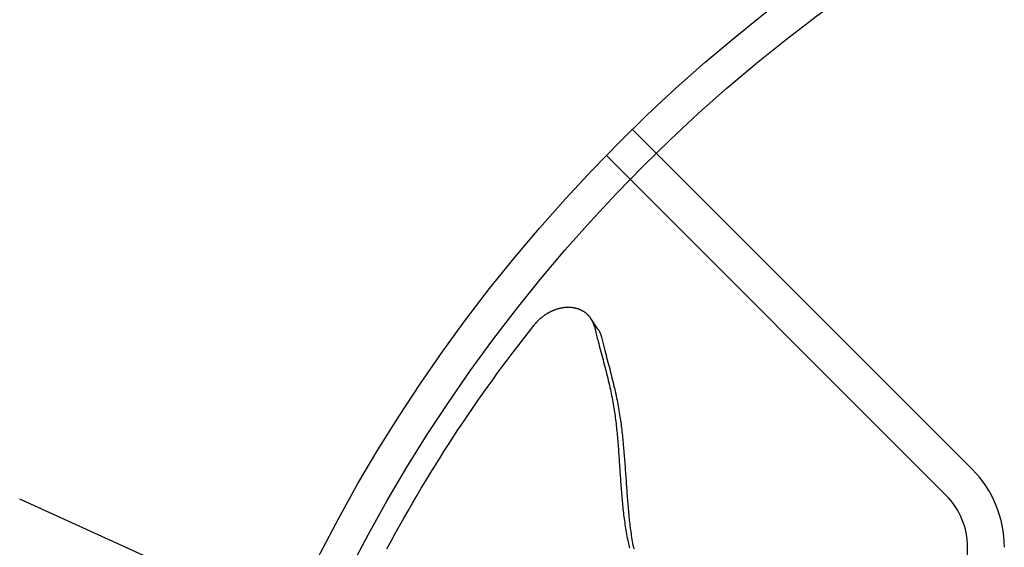
# Model space of a CAD drawing. Extents: x -532 to 1077, y -230 to 632.
# Drawn here: x -143 to -63, y 61 to 104 of the extents above; entities that cross this region are included whole.
import ezdxf

# ---------------------------------------------------------------- set-up
doc = ezdxf.new("R2010")
doc.units = 0
doc.header["$LTSCALE"] = 20
doc.layers.add('DETAIL', color=5, linetype='CONTINUOUS')
doc.layers.add('SIZE', color=30, linetype='CONTINUOUS')

msp = doc.modelspace()

# ---------------------------------------------------------------- linework, layer by layer
at = {"layer": 'DETAIL', "color": 5, "linetype": 'CONTINUOUS'}
for p, q in [((-65.136, 67.257), (-92.792, 94.914)), ((-67.257, 65.136), (-94.914, 92.792)), ((-99.132, 80.215), (-99.172, 80.2)), ((-99.093, 80.229), (-99.132, 80.215)), ((-99.132, 80.215), (-99.132, 80.215)), ((-99.053, 80.243), (-99.093, 80.229)), ((-99.013, 80.257), (-99.053, 80.243)), ((-99.053, 80.243), (-99.053, 80.243)), ((-98.973, 80.269), (-99.013, 80.257)), ((-98.932, 80.282), (-98.973, 80.269)), ((-98.973, 80.269), (-98.973, 80.269)), ((-98.892, 80.294), (-98.932, 80.282)), ((-98.851, 80.305), (-98.892, 80.294)), ((-98.892, 80.294), (-98.892, 80.294)), ((-98.811, 80.316), (-98.851, 80.305)), ((-98.77, 80.327), (-98.811, 80.316)), ((-98.811, 80.316), (-98.811, 80.316)), ((-98.731, 80.336), (-98.77, 80.327)), ((-98.691, 80.345), (-98.731, 80.336)), ((-98.731, 80.336), (-98.731, 80.336)), ((-98.65, 80.354), (-98.691, 80.345)), ((-98.61, 80.362), (-98.65, 80.354)), ((-98.65, 80.354), (-98.65, 80.354)), ((-98.57, 80.37), (-98.61, 80.362)), ((-98.529, 80.377), (-98.57, 80.37)), ((-98.57, 80.37), (-98.57, 80.37)), ((-98.488, 80.384), (-98.529, 80.377)), ((-98.447, 80.39), (-98.488, 80.384)), ((-98.488, 80.384), (-98.488, 80.384)), ((-98.407, 80.395), (-98.447, 80.39)), ((-98.367, 80.4), (-98.407, 80.395)), ((-98.407, 80.395), (-98.407, 80.395)), ((-98.328, 80.404), (-98.367, 80.4)), ((-98.289, 80.408), (-98.328, 80.404)), ((-98.328, 80.404), (-98.328, 80.404)), ((-98.249, 80.412), (-98.289, 80.408)), ((-98.21, 80.414), (-98.249, 80.412)), ((-98.249, 80.412), (-98.249, 80.412)), ((-98.17, 80.416), (-98.21, 80.414)), ((-98.131, 80.418), (-98.17, 80.416)), ((-98.17, 80.416), (-98.17, 80.416)), ((-98.091, 80.419), (-98.131, 80.418)), ((-98.051, 80.42), (-98.091, 80.419)), ((-98.091, 80.419), (-98.091, 80.419)), ((-98.012, 80.42), (-98.051, 80.42)), ((-97.973, 80.419), (-98.012, 80.42)), ((-98.012, 80.42), (-98.012, 80.42)), ((-97.935, 80.418), (-97.973, 80.419)), ((-97.897, 80.417), (-97.935, 80.418)), ((-97.935, 80.418), (-97.935, 80.418)), ((-97.859, 80.415), (-97.897, 80.417)), ((-97.821, 80.412), (-97.859, 80.415)), ((-97.859, 80.415), (-97.859, 80.415)), ((-97.783, 80.409), (-97.821, 80.412)), ((-97.745, 80.405), (-97.783, 80.409)), ((-97.783, 80.409), (-97.783, 80.409)), ((-97.707, 80.401), (-97.745, 80.405)), ((-97.669, 80.396), (-97.707, 80.401)), ((-97.707, 80.401), (-97.707, 80.401)), ((-97.631, 80.391), (-97.669, 80.396)), ((-97.594, 80.385), (-97.631, 80.391)), ((-97.631, 80.391), (-97.631, 80.391)), ((-97.557, 80.378), (-97.594, 80.385)), ((-97.521, 80.371), (-97.557, 80.378)), ((-97.557, 80.378), (-97.557, 80.378)), ((-97.484, 80.364), (-97.521, 80.371)), ((-97.447, 80.356), (-97.484, 80.364)), ((-97.484, 80.364), (-97.484, 80.364)), ((-97.411, 80.347), (-97.447, 80.356)), ((-97.375, 80.338), (-97.411, 80.347)), ((-97.411, 80.347), (-97.411, 80.347)), ((-97.338, 80.328), (-97.375, 80.338)), ((-97.302, 80.317), (-97.338, 80.328)), ((-97.338, 80.328), (-97.338, 80.328)), ((-97.266, 80.307), (-97.302, 80.317)), ((-97.232, 80.295), (-97.266, 80.307)), ((-97.266, 80.307), (-97.266, 80.307)), ((-97.197, 80.284), (-97.232, 80.295)), ((-97.163, 80.271), (-97.197, 80.284)), ((-97.197, 80.284), (-97.197, 80.284)), ((-97.129, 80.258), (-97.163, 80.271)), ((-97.095, 80.245), (-97.129, 80.258)), ((-97.129, 80.258), (-97.129, 80.258)), ((-97.061, 80.231), (-97.095, 80.245)), ((-97.028, 80.216), (-97.061, 80.231)), ((-97.061, 80.231), (-97.061, 80.231)), ((-96.995, 80.201), (-97.028, 80.216)), ((-100.395, 79.433), (-100.423, 79.408)), ((-100.368, 79.459), (-100.395, 79.433)), ((-100.395, 79.433), (-100.395, 79.433)), ((-100.34, 79.484), (-100.368, 79.459)), ((-100.313, 79.508), (-100.34, 79.484)), ((-100.34, 79.484), (-100.34, 79.484)), ((-100.284, 79.533), (-100.313, 79.508)), ((-100.253, 79.559), (-100.284, 79.533)), ((-100.284, 79.533), (-100.284, 79.533)), ((-100.222, 79.585), (-100.253, 79.559)), ((-100.19, 79.611), (-100.222, 79.585)), ((-100.222, 79.585), (-100.222, 79.585)), ((-100.158, 79.637), (-100.19, 79.611)), ((-100.126, 79.662), (-100.158, 79.637)), ((-100.158, 79.637), (-100.158, 79.637)), ((-100.094, 79.686), (-100.126, 79.662)), ((-100.061, 79.711), (-100.094, 79.686)), ((-100.094, 79.686), (-100.094, 79.686)), ((-100.028, 79.735), (-100.061, 79.711)), ((-99.996, 79.758), (-100.028, 79.735)), ((-100.028, 79.735), (-100.028, 79.735)), ((-99.962, 79.782), (-99.996, 79.758)), ((-99.927, 79.806), (-99.962, 79.782)), ((-99.962, 79.782), (-99.962, 79.782)), ((-99.891, 79.83), (-99.927, 79.806)), ((-99.855, 79.853), (-99.891, 79.83)), ((-99.891, 79.83), (-99.891, 79.83)), ((-99.819, 79.876), (-99.855, 79.853)), ((-99.783, 79.898), (-99.819, 79.876)), ((-99.819, 79.876), (-99.819, 79.876)), ((-99.746, 79.92), (-99.783, 79.898)), ((-99.71, 79.942), (-99.746, 79.92)), ((-99.746, 79.92), (-99.746, 79.92)), ((-99.673, 79.963), (-99.71, 79.942)), ((-99.635, 79.984), (-99.673, 79.963)), ((-99.673, 79.963), (-99.673, 79.963)), ((-99.598, 80.005), (-99.635, 79.984)), ((-99.56, 80.025), (-99.598, 80.005)), ((-99.598, 80.005), (-99.598, 80.005)), ((-99.522, 80.044), (-99.56, 80.025)), ((-99.484, 80.063), (-99.522, 80.044)), ((-99.522, 80.044), (-99.522, 80.044)), ((-99.446, 80.082), (-99.484, 80.063)), ((-99.407, 80.1), (-99.446, 80.082)), ((-99.446, 80.082), (-99.446, 80.082)), ((-99.368, 80.118), (-99.407, 80.1)), ((-99.329, 80.135), (-99.368, 80.118)), ((-99.368, 80.118), (-99.368, 80.118)), ((-99.29, 80.152), (-99.329, 80.135)), ((-99.251, 80.169), (-99.29, 80.152)), ((-99.29, 80.152), (-99.29, 80.152)), ((-99.211, 80.185), (-99.251, 80.169)), ((-99.172, 80.2), (-99.211, 80.185)), ((-99.211, 80.185), (-99.211, 80.185)), ((-96.962, 80.185), (-96.995, 80.201)), ((-96.995, 80.201), (-96.995, 80.201)), ((-96.929, 80.169), (-96.962, 80.185)), ((-96.898, 80.153), (-96.929, 80.169)), ((-96.929, 80.169), (-96.929, 80.169)), ((-96.867, 80.136), (-96.898, 80.153)), ((-96.837, 80.119), (-96.867, 80.136)), ((-96.867, 80.136), (-96.867, 80.136)), ((-96.806, 80.101), (-96.837, 80.119)), ((-96.776, 80.083), (-96.806, 80.101)), ((-96.806, 80.101), (-96.806, 80.101)), ((-96.746, 80.064), (-96.776, 80.083)), ((-96.717, 80.044), (-96.746, 80.064)), ((-96.746, 80.064), (-96.746, 80.064)), ((-96.688, 80.024), (-96.717, 80.044)), ((-96.659, 80.004), (-96.688, 80.024)), ((-96.688, 80.024), (-96.688, 80.024)), ((-96.631, 79.983), (-96.659, 80.004)), ((-96.603, 79.962), (-96.631, 79.983)), ((-96.631, 79.983), (-96.631, 79.983)), ((-96.577, 79.941), (-96.603, 79.962)), ((-96.55, 79.919), (-96.577, 79.941)), ((-96.577, 79.941), (-96.577, 79.941)), ((-96.524, 79.897), (-96.55, 79.919)), ((-96.498, 79.874), (-96.524, 79.897)), ((-96.524, 79.897), (-96.524, 79.897)), ((-96.473, 79.851), (-96.498, 79.874)), ((-96.448, 79.827), (-96.473, 79.851)), ((-96.473, 79.851), (-96.473, 79.851)), ((-96.423, 79.803), (-96.448, 79.827)), ((-96.399, 79.778), (-96.423, 79.803)), ((-96.423, 79.803), (-96.423, 79.803)), ((-96.376, 79.754), (-96.399, 79.778)), ((-96.355, 79.731), (-96.376, 79.754)), ((-96.376, 79.754), (-96.376, 79.754)), ((-96.335, 79.709), (-96.355, 79.731)), ((-96.316, 79.687), (-96.335, 79.709)), ((-96.335, 79.709), (-96.335, 79.709)), ((-96.297, 79.664), (-96.316, 79.687)), ((-96.278, 79.64), (-96.297, 79.664)), ((-96.297, 79.664), (-96.297, 79.664)), ((-96.259, 79.617), (-96.278, 79.64)), ((-96.241, 79.593), (-96.259, 79.617)), ((-96.259, 79.617), (-96.259, 79.617)), ((-96.224, 79.569), (-96.241, 79.593)), ((-96.206, 79.544), (-96.224, 79.569)), ((-96.224, 79.569), (-96.224, 79.569)), ((-96.189, 79.519), (-96.206, 79.544)), ((-95.611, 78.662), (-96.189, 79.519)), ((-96.187, 79.516), (-96.189, 79.519)), ((-96.185, 79.513), (-96.187, 79.516)), ((-96.182, 79.509), (-96.185, 79.513)), ((-96.185, 79.513), (-96.185, 79.513)), ((-96.18, 79.506), (-96.182, 79.509)), ((-96.178, 79.502), (-96.18, 79.506)), ((-96.18, 79.506), (-96.18, 79.506)), ((-96.175, 79.499), (-96.178, 79.502)), ((-96.172, 79.494), (-96.175, 79.499)), ((-96.175, 79.499), (-96.175, 79.499)), ((-96.171, 79.492), (-96.172, 79.494)), ((-96.166, 79.485), (-96.171, 79.492)), ((-96.171, 79.492), (-96.171, 79.492)), ((-96.171, 79.492), (-96.171, 79.492)), ((-96.151, 79.46), (-96.166, 79.485)), ((-96.166, 79.485), (-96.166, 79.485)), ((-96.131, 79.427), (-96.151, 79.46)), ((-96.113, 79.397), (-96.131, 79.427)), ((-96.131, 79.427), (-96.131, 79.427)), ((-101.275, 78.391), (-100.914, 78.849)), ((-100.914, 78.849), (-100.834, 78.95)), ((-100.914, 78.849), (-100.914, 78.849)), ((-100.889, 78.88), (-100.857, 78.92)), ((-100.886, 78.885), (-100.889, 78.88)), ((-100.834, 78.95), (-100.886, 78.885)), ((-100.886, 78.885), (-100.886, 78.885)), ((-100.857, 78.92), (-100.839, 78.944)), ((-100.857, 78.92), (-100.857, 78.92)), ((-100.839, 78.944), (-100.829, 78.956)), ((-100.829, 78.956), (-100.816, 78.972)), ((-100.829, 78.956), (-100.829, 78.956)), ((-100.816, 78.972), (-100.801, 78.991)), ((-100.801, 78.991), (-100.786, 79.01)), ((-100.801, 78.991), (-100.801, 78.991)), ((-100.786, 79.01), (-100.772, 79.027)), ((-100.752, 79.053), (-100.772, 79.027)), ((-100.731, 79.078), (-100.752, 79.053)), ((-100.709, 79.104), (-100.731, 79.078)), ((-100.731, 79.078), (-100.731, 79.078)), ((-100.688, 79.129), (-100.709, 79.104)), ((-100.666, 79.154), (-100.688, 79.129)), ((-100.688, 79.129), (-100.688, 79.129)), ((-100.644, 79.179), (-100.666, 79.154)), ((-100.622, 79.204), (-100.644, 79.179)), ((-100.644, 79.179), (-100.644, 79.179)), ((-100.6, 79.228), (-100.622, 79.204)), ((-100.578, 79.252), (-100.6, 79.228)), ((-100.6, 79.228), (-100.6, 79.228)), ((-100.555, 79.276), (-100.578, 79.252)), ((-100.529, 79.303), (-100.555, 79.276)), ((-100.555, 79.276), (-100.555, 79.276)), ((-100.502, 79.33), (-100.529, 79.303)), ((-100.476, 79.356), (-100.502, 79.33)), ((-100.502, 79.33), (-100.502, 79.33)), ((-100.449, 79.382), (-100.476, 79.356)), ((-100.423, 79.408), (-100.449, 79.382)), ((-100.449, 79.382), (-100.449, 79.382)), ((-96.097, 79.368), (-96.113, 79.397)), ((-96.081, 79.339), (-96.097, 79.368)), ((-96.097, 79.368), (-96.097, 79.368)), ((-96.065, 79.308), (-96.081, 79.339)), ((-96.05, 79.278), (-96.065, 79.308)), ((-96.065, 79.308), (-96.065, 79.308)), ((-96.036, 79.247), (-96.05, 79.278)), ((-96.022, 79.216), (-96.036, 79.247)), ((-96.036, 79.247), (-96.036, 79.247)), ((-96.009, 79.185), (-96.022, 79.216)), ((-95.996, 79.154), (-96.009, 79.185)), ((-96.009, 79.185), (-96.009, 79.185)), ((-95.984, 79.124), (-95.996, 79.154)), ((-95.972, 79.092), (-95.984, 79.124)), ((-95.984, 79.124), (-95.984, 79.124)), ((-95.961, 79.061), (-95.972, 79.092)), ((-95.95, 79.029), (-95.961, 79.061)), ((-95.961, 79.061), (-95.961, 79.061)), ((-95.94, 78.998), (-95.95, 79.029)), ((-95.931, 78.966), (-95.94, 78.998)), ((-95.94, 78.998), (-95.94, 78.998)), ((-95.922, 78.934), (-95.931, 78.966)), ((-95.913, 78.902), (-95.922, 78.934)), ((-95.922, 78.934), (-95.922, 78.934)), ((-95.905, 78.869), (-95.913, 78.902)), ((-95.905, 78.869), (-95.876, 78.748)), ((-95.876, 78.748), (-95.846, 78.627)), ((-95.846, 78.627), (-95.846, 78.627)), ((-95.846, 78.627), (-95.816, 78.506)), ((-95.611, 78.662), (-95.608, 78.659)), ((-95.608, 78.659), (-95.606, 78.655)), ((-95.606, 78.655), (-95.606, 78.655)), ((-95.606, 78.655), (-95.604, 78.652)), ((-95.604, 78.652), (-95.602, 78.649)), ((-95.602, 78.649), (-95.602, 78.649)), ((-95.602, 78.649), (-95.6, 78.646)), ((-95.6, 78.646), (-95.597, 78.642)), ((-95.597, 78.642), (-95.597, 78.642)), ((-95.597, 78.642), (-95.594, 78.637)), ((-95.594, 78.637), (-95.593, 78.635)), ((-95.593, 78.635), (-95.593, 78.636)), ((-95.593, 78.636), (-95.588, 78.628)), ((-95.593, 78.635), (-95.593, 78.635)), ((-95.588, 78.628), (-95.588, 78.628)), ((-95.588, 78.628), (-95.573, 78.603)), ((-101.765, 77.765), (-101.275, 78.391)), ((-95.816, 78.506), (-95.786, 78.385)), ((-95.786, 78.385), (-95.786, 78.385)), ((-95.786, 78.385), (-95.756, 78.265)), ((-95.756, 78.265), (-95.725, 78.144)), ((-95.725, 78.144), (-95.725, 78.144)), ((-95.725, 78.144), (-95.693, 78.02)), ((-95.693, 78.02), (-95.663, 77.902)), ((-95.663, 77.902), (-95.663, 77.902)), ((-95.663, 77.902), (-95.634, 77.792)), ((-95.573, 78.603), (-95.553, 78.57)), ((-95.553, 78.57), (-95.553, 78.57)), ((-95.553, 78.57), (-95.535, 78.54)), ((-95.535, 78.54), (-95.519, 78.511)), ((-95.519, 78.511), (-95.519, 78.511)), ((-95.519, 78.511), (-95.503, 78.482)), ((-95.503, 78.482), (-95.487, 78.451)), ((-95.487, 78.451), (-95.487, 78.451)), ((-95.487, 78.451), (-95.472, 78.42)), ((-95.472, 78.42), (-95.457, 78.39)), ((-95.457, 78.39), (-95.457, 78.39)), ((-95.457, 78.39), (-95.443, 78.359)), ((-95.443, 78.359), (-95.43, 78.327)), ((-95.43, 78.327), (-95.43, 78.327)), ((-95.43, 78.327), (-95.417, 78.296)), ((-95.417, 78.296), (-95.405, 78.265)), ((-95.405, 78.265), (-95.405, 78.265)), ((-95.405, 78.265), (-95.393, 78.234)), ((-95.393, 78.234), (-95.382, 78.202)), ((-95.382, 78.202), (-95.382, 78.202)), ((-95.382, 78.202), (-95.372, 78.171)), ((-95.372, 78.171), (-95.361, 78.139)), ((-95.361, 78.139), (-95.361, 78.139)), ((-95.361, 78.139), (-95.352, 78.107)), ((-95.352, 78.107), (-95.343, 78.075)), ((-95.343, 78.075), (-95.343, 78.075)), ((-95.343, 78.075), (-95.334, 78.042)), ((-95.334, 78.042), (-95.326, 78.01)), ((-95.326, 78.01), (-95.3, 77.899)), ((-95.3, 77.899), (-95.273, 77.788)), ((-102.603, 76.67), (-102.203, 77.196)), ((-102.203, 77.196), (-101.765, 77.765)), ((-101.765, 77.765), (-101.765, 77.765)), ((-95.634, 77.792), (-95.6, 77.661)), ((-95.6, 77.661), (-95.6, 77.661)), ((-95.6, 77.661), (-95.553, 77.483)), ((-95.553, 77.483), (-95.5, 77.283)), ((-95.5, 77.283), (-95.5, 77.283)), ((-95.5, 77.283), (-95.449, 77.092)), ((-95.449, 77.092), (-95.4, 76.906)), ((-95.273, 77.788), (-95.273, 77.788)), ((-95.273, 77.788), (-95.245, 77.677)), ((-95.245, 77.677), (-95.218, 77.567)), ((-95.218, 77.567), (-95.218, 77.567)), ((-95.218, 77.567), (-95.191, 77.457)), ((-95.191, 77.457), (-95.162, 77.345)), ((-95.162, 77.345), (-95.162, 77.345)), ((-95.162, 77.345), (-95.133, 77.232)), ((-95.133, 77.232), (-95.106, 77.124)), ((-95.106, 77.124), (-95.106, 77.124)), ((-95.106, 77.124), (-95.081, 77.026)), ((-95.081, 77.026), (-95.049, 76.903)), ((-103.013, 76.125), (-102.603, 76.67)), ((-102.603, 76.67), (-102.603, 76.67)), ((-95.4, 76.906), (-95.4, 76.906)), ((-95.4, 76.906), (-95.35, 76.718)), ((-95.35, 76.718), (-95.299, 76.529)), ((-95.299, 76.529), (-95.299, 76.529)), ((-95.299, 76.529), (-95.248, 76.34)), ((-95.248, 76.34), (-95.198, 76.152)), ((-95.049, 76.903), (-95.049, 76.903)), ((-95.049, 76.903), (-95.004, 76.729)), ((-95.004, 76.729), (-94.952, 76.531)), ((-94.952, 76.531), (-94.952, 76.531)), ((-94.952, 76.531), (-94.902, 76.341)), ((-94.902, 76.341), (-94.853, 76.158)), ((-103.839, 75.009), (-103.429, 75.566)), ((-103.429, 75.566), (-103.013, 76.125)), ((-103.429, 75.566), (-103.429, 75.566)), ((-95.198, 76.152), (-95.198, 76.152)), ((-95.198, 76.152), (-95.148, 75.963)), ((-95.148, 75.963), (-95.098, 75.775)), ((-95.098, 75.775), (-95.098, 75.775)), ((-95.098, 75.775), (-95.05, 75.588)), ((-95.05, 75.588), (-95.002, 75.402)), ((-95.002, 75.402), (-95.002, 75.402)), ((-95.002, 75.402), (-94.954, 75.216)), ((-94.853, 76.158), (-94.853, 76.158)), ((-94.853, 76.158), (-94.804, 75.973)), ((-94.804, 75.973), (-94.755, 75.786)), ((-94.755, 75.786), (-94.755, 75.786)), ((-94.755, 75.786), (-94.706, 75.599)), ((-94.706, 75.599), (-94.657, 75.413)), ((-94.657, 75.413), (-94.657, 75.413)), ((-94.657, 75.413), (-94.608, 75.226)), ((-104.243, 74.453), (-103.839, 75.009)), ((-94.954, 75.216), (-94.907, 75.029)), ((-94.907, 75.029), (-94.907, 75.029)), ((-94.907, 75.029), (-94.86, 74.843)), ((-94.86, 74.843), (-94.814, 74.656)), ((-94.814, 74.656), (-94.814, 74.656)), ((-94.814, 74.656), (-94.769, 74.47)), ((-94.608, 75.226), (-94.56, 75.04)), ((-94.56, 75.04), (-94.56, 75.04)), ((-94.56, 75.04), (-94.514, 74.856)), ((-94.514, 74.856), (-94.468, 74.674)), ((-94.468, 74.674), (-94.468, 74.674)), ((-94.468, 74.674), (-94.422, 74.49)), ((-105.043, 73.33), (-104.643, 73.894)), ((-104.643, 73.894), (-104.243, 74.453)), ((-104.243, 74.453), (-104.243, 74.453)), ((-94.769, 74.47), (-94.725, 74.282)), ((-94.725, 74.282), (-94.725, 74.282)), ((-94.725, 74.282), (-94.681, 74.091)), ((-94.681, 74.091), (-94.639, 73.907)), ((-94.639, 73.907), (-94.639, 73.907)), ((-94.639, 73.907), (-94.602, 73.735)), ((-94.422, 74.49), (-94.377, 74.307)), ((-94.377, 74.307), (-94.377, 74.307)), ((-94.377, 74.307), (-94.333, 74.123)), ((-94.333, 74.123), (-94.289, 73.939)), ((-94.289, 73.939), (-94.289, 73.939)), ((-94.289, 73.939), (-94.247, 73.756)), ((-105.443, 72.759), (-105.043, 73.33)), ((-105.043, 73.33), (-105.043, 73.33)), ((-94.602, 73.735), (-94.566, 73.57)), ((-94.566, 73.57), (-94.566, 73.57)), ((-94.566, 73.57), (-94.531, 73.402)), ((-94.531, 73.402), (-94.497, 73.233)), ((-94.497, 73.233), (-94.497, 73.233)), ((-94.497, 73.233), (-94.464, 73.063)), ((-94.464, 73.063), (-94.431, 72.895)), ((-94.247, 73.756), (-94.205, 73.57)), ((-94.205, 73.57), (-94.205, 73.57)), ((-94.205, 73.57), (-94.164, 73.383)), ((-94.164, 73.383), (-94.124, 73.201)), ((-94.124, 73.201), (-94.124, 73.201)), ((-94.124, 73.201), (-94.089, 73.032)), ((-94.089, 73.032), (-94.056, 72.87)), ((-105.842, 72.183), (-105.443, 72.759)), ((-94.431, 72.895), (-94.431, 72.895)), ((-94.431, 72.895), (-94.4, 72.726)), ((-94.4, 72.726), (-94.37, 72.556)), ((-94.37, 72.556), (-94.37, 72.556)), ((-94.37, 72.556), (-94.34, 72.383)), ((-94.34, 72.383), (-94.313, 72.216)), ((-94.313, 72.216), (-94.313, 72.216)), ((-94.313, 72.216), (-94.288, 72.058)), ((-94.056, 72.87), (-94.056, 72.87)), ((-94.056, 72.87), (-94.023, 72.704)), ((-94.023, 72.704), (-93.991, 72.537)), ((-93.991, 72.537), (-93.991, 72.537)), ((-93.991, 72.537), (-93.96, 72.371)), ((-93.96, 72.371), (-93.93, 72.204)), ((-93.93, 72.204), (-93.93, 72.204)), ((-93.93, 72.204), (-93.901, 72.038)), ((-106.627, 71.026), (-106.236, 71.606)), ((-106.236, 71.606), (-105.842, 72.183)), ((-105.842, 72.183), (-105.842, 72.183)), ((-94.288, 72.058), (-94.265, 71.905)), ((-94.265, 71.905), (-94.265, 71.905)), ((-94.265, 71.905), (-94.242, 71.75)), ((-94.242, 71.75), (-94.22, 71.594)), ((-94.22, 71.594), (-94.22, 71.594)), ((-94.22, 71.594), (-94.199, 71.438)), ((-94.199, 71.438), (-94.179, 71.282)), ((-93.901, 72.038), (-93.872, 71.871)), ((-93.872, 71.871), (-93.872, 71.871)), ((-93.872, 71.871), (-93.845, 71.701)), ((-93.845, 71.701), (-93.819, 71.536)), ((-93.819, 71.536), (-93.819, 71.536)), ((-93.819, 71.536), (-93.796, 71.381)), ((-107.015, 70.445), (-106.627, 71.026)), ((-106.627, 71.026), (-106.627, 71.026)), ((-94.179, 71.282), (-94.179, 71.282)), ((-94.179, 71.282), (-94.16, 71.126)), ((-94.16, 71.126), (-94.141, 70.97)), ((-94.141, 70.97), (-94.141, 70.97)), ((-94.141, 70.97), (-94.123, 70.813)), ((-94.123, 70.813), (-94.106, 70.657)), ((-94.106, 70.657), (-94.106, 70.657)), ((-94.106, 70.657), (-94.089, 70.5)), ((-93.796, 71.381), (-93.774, 71.229)), ((-93.774, 71.229), (-93.774, 71.229)), ((-93.774, 71.229), (-93.753, 71.076)), ((-93.753, 71.076), (-93.732, 70.922)), ((-93.732, 70.922), (-93.732, 70.922)), ((-93.732, 70.922), (-93.713, 70.768)), ((-93.713, 70.768), (-93.694, 70.614)), ((-93.694, 70.614), (-93.694, 70.614)), ((-93.694, 70.614), (-93.675, 70.46)), ((-107.78, 69.275), (-107.399, 69.861)), ((-107.399, 69.861), (-107.015, 70.445)), ((-107.399, 69.861), (-107.399, 69.861)), ((-94.089, 70.5), (-94.073, 70.342)), ((-94.073, 70.342), (-94.073, 70.342)), ((-94.073, 70.342), (-94.058, 70.184)), ((-94.058, 70.184), (-94.043, 70.026)), ((-94.043, 70.026), (-94.043, 70.026)), ((-94.043, 70.026), (-94.028, 69.869)), ((-94.028, 69.869), (-94.014, 69.711)), ((-93.675, 70.46), (-93.658, 70.306)), ((-93.658, 70.306), (-93.658, 70.306)), ((-93.658, 70.306), (-93.641, 70.152)), ((-93.641, 70.152), (-93.624, 69.997)), ((-93.624, 69.997), (-93.624, 69.997)), ((-93.624, 69.997), (-93.608, 69.841)), ((-93.608, 69.841), (-93.592, 69.684)), ((-108.158, 68.687), (-107.78, 69.275)), ((-94.014, 69.711), (-94.014, 69.711)), ((-94.014, 69.711), (-94.001, 69.553)), ((-94.001, 69.553), (-93.988, 69.395)), ((-93.988, 69.395), (-93.988, 69.395)), ((-93.988, 69.395), (-93.975, 69.238)), ((-93.975, 69.238), (-93.962, 69.079)), ((-93.962, 69.079), (-93.962, 69.079)), ((-93.962, 69.079), (-93.95, 68.919)), ((-93.592, 69.684), (-93.592, 69.684)), ((-93.592, 69.684), (-93.577, 69.528)), ((-93.577, 69.528), (-93.562, 69.371)), ((-93.562, 69.371), (-93.562, 69.371)), ((-93.562, 69.371), (-93.547, 69.215)), ((-93.547, 69.215), (-93.533, 69.058)), ((-93.533, 69.058), (-93.533, 69.058)), ((-93.533, 69.058), (-93.52, 68.902)), ((-108.531, 68.098), (-108.158, 68.687)), ((-108.158, 68.687), (-108.158, 68.687)), ((-93.95, 68.919), (-93.938, 68.758)), ((-93.938, 68.758), (-93.938, 68.758)), ((-93.938, 68.758), (-93.926, 68.596)), ((-93.926, 68.596), (-93.915, 68.435)), ((-93.915, 68.435), (-93.915, 68.435)), ((-93.915, 68.435), (-93.903, 68.274)), ((-93.903, 68.274), (-93.892, 68.113)), ((-93.52, 68.902), (-93.506, 68.745)), ((-93.506, 68.745), (-93.506, 68.745)), ((-93.506, 68.745), (-93.493, 68.589)), ((-93.493, 68.589), (-93.48, 68.432)), ((-93.48, 68.432), (-93.48, 68.432)), ((-93.48, 68.432), (-93.468, 68.272)), ((-93.468, 68.272), (-93.455, 68.112)), ((-109.274, 66.904), (-108.903, 67.504)), ((-108.903, 67.504), (-108.531, 68.098)), ((-108.903, 67.504), (-108.903, 67.504)), ((-93.892, 68.113), (-93.892, 68.113)), ((-93.892, 68.113), (-93.881, 67.952)), ((-93.881, 67.952), (-93.87, 67.791)), ((-93.87, 67.791), (-93.87, 67.791)), ((-93.87, 67.791), (-93.859, 67.63)), ((-93.859, 67.63), (-93.848, 67.469)), ((-93.848, 67.469), (-93.848, 67.469)), ((-93.848, 67.469), (-93.838, 67.31)), ((-93.455, 68.112), (-93.455, 68.112)), ((-93.455, 68.112), (-93.442, 67.951)), ((-93.442, 67.951), (-93.43, 67.791)), ((-93.43, 67.791), (-93.43, 67.791)), ((-93.43, 67.791), (-93.418, 67.631)), ((-93.418, 67.631), (-93.406, 67.471)), ((-93.406, 67.471), (-93.406, 67.471)), ((-93.406, 67.471), (-93.394, 67.311)), ((-109.643, 66.3), (-109.274, 66.904)), ((-93.838, 67.31), (-93.827, 67.152)), ((-93.827, 67.152), (-93.827, 67.152)), ((-93.827, 67.152), (-93.817, 66.993)), ((-93.817, 66.993), (-93.806, 66.834)), ((-93.806, 66.834), (-93.806, 66.834)), ((-93.806, 66.834), (-93.795, 66.675)), ((-93.795, 66.675), (-93.784, 66.516)), ((-93.394, 67.311), (-93.382, 67.15)), ((-93.382, 67.15), (-93.382, 67.15)), ((-93.382, 67.15), (-93.371, 66.99)), ((-93.371, 66.99), (-93.359, 66.83)), ((-93.359, 66.83), (-93.359, 66.83)), ((-93.359, 66.83), (-93.348, 66.672)), ((-93.348, 66.672), (-93.337, 66.515)), ((-110.008, 65.694), (-109.643, 66.3)), ((-109.643, 66.3), (-109.643, 66.3)), ((-93.784, 66.516), (-93.784, 66.516)), ((-93.784, 66.516), (-93.773, 66.358)), ((-93.773, 66.358), (-93.762, 66.199)), ((-93.762, 66.199), (-93.762, 66.199)), ((-93.762, 66.199), (-93.751, 66.04)), ((-93.751, 66.04), (-93.739, 65.881)), ((-93.739, 65.881), (-93.739, 65.881)), ((-93.739, 65.881), (-93.727, 65.724)), ((-93.337, 66.515), (-93.337, 66.515)), ((-93.337, 66.515), (-93.326, 66.357)), ((-93.326, 66.357), (-93.315, 66.199)), ((-93.315, 66.199), (-93.315, 66.199)), ((-93.315, 66.199), (-93.304, 66.041)), ((-93.304, 66.041), (-93.292, 65.884)), ((-93.292, 65.884), (-93.292, 65.884)), ((-93.292, 65.884), (-93.281, 65.726)), ((-110.727, 64.477), (-110.369, 65.087)), ((-110.369, 65.087), (-110.008, 65.694)), ((-110.369, 65.087), (-110.369, 65.087)), ((-93.727, 65.724), (-93.715, 65.568)), ((-93.715, 65.568), (-93.715, 65.568)), ((-93.715, 65.568), (-93.703, 65.412)), ((-93.703, 65.412), (-93.69, 65.256)), ((-93.69, 65.256), (-93.69, 65.256)), ((-93.69, 65.256), (-93.677, 65.1)), ((-93.677, 65.1), (-93.664, 64.943)), ((-93.281, 65.726), (-93.27, 65.568)), ((-93.27, 65.568), (-93.27, 65.568)), ((-93.27, 65.568), (-93.258, 65.41)), ((-93.258, 65.41), (-93.247, 65.253)), ((-93.247, 65.253), (-93.247, 65.253)), ((-93.247, 65.253), (-93.235, 65.097)), ((-93.235, 65.097), (-93.223, 64.943)), ((-111.081, 63.865), (-110.727, 64.477)), ((-93.664, 64.943), (-93.664, 64.943)), ((-93.664, 64.943), (-93.65, 64.787)), ((-93.65, 64.787), (-93.635, 64.631)), ((-93.635, 64.631), (-93.635, 64.631)), ((-93.635, 64.631), (-93.62, 64.475)), ((-93.62, 64.475), (-93.605, 64.319)), ((-93.605, 64.319), (-93.605, 64.319)), ((-93.605, 64.319), (-93.589, 64.162)), ((-93.223, 64.943), (-93.223, 64.943)), ((-93.223, 64.943), (-93.211, 64.788)), ((-93.211, 64.788), (-93.199, 64.633)), ((-93.199, 64.633), (-93.199, 64.633)), ((-93.199, 64.633), (-93.187, 64.479)), ((-93.187, 64.479), (-93.174, 64.324)), ((-93.174, 64.324), (-93.174, 64.324)), ((-93.174, 64.324), (-93.161, 64.169)), ((-111.432, 63.252), (-111.081, 63.865)), ((-111.081, 63.865), (-111.081, 63.865)), ((-93.589, 64.162), (-93.572, 64.005)), ((-93.572, 64.005), (-93.572, 64.005)), ((-93.572, 64.005), (-93.555, 63.849)), ((-93.555, 63.849), (-93.537, 63.692)), ((-93.537, 63.692), (-93.537, 63.692)), ((-93.537, 63.692), (-93.518, 63.536)), ((-93.518, 63.536), (-93.498, 63.379)), ((-93.498, 63.379), (-93.498, 63.379)), ((-93.498, 63.379), (-93.478, 63.223)), ((-93.161, 64.169), (-93.147, 64.015)), ((-93.147, 64.015), (-93.147, 64.015)), ((-93.147, 64.015), (-93.133, 63.86)), ((-93.133, 63.86), (-93.119, 63.705)), ((-93.119, 63.705), (-93.119, 63.705)), ((-93.119, 63.705), (-93.104, 63.551)), ((-93.104, 63.551), (-93.088, 63.396)), ((-93.088, 63.396), (-93.088, 63.396)), ((-93.088, 63.396), (-93.072, 63.242)), ((-112.123, 62.02), (-111.779, 62.636)), ((-111.779, 62.636), (-111.432, 63.252)), ((-111.779, 62.636), (-111.779, 62.636)), ((-93.478, 63.223), (-93.457, 63.067)), ((-93.457, 63.067), (-93.457, 63.067)), ((-93.457, 63.067), (-93.435, 62.911)), ((-93.435, 62.911), (-93.412, 62.755)), ((-93.412, 62.755), (-93.412, 62.755)), ((-93.412, 62.755), (-93.388, 62.595)), ((-93.388, 62.595), (-93.363, 62.435)), ((-93.072, 63.242), (-93.056, 63.087)), ((-93.056, 63.087), (-93.056, 63.087)), ((-93.056, 63.087), (-93.039, 62.933)), ((-93.039, 62.933), (-93.021, 62.778)), ((-93.021, 62.778), (-93.021, 62.778)), ((-93.021, 62.778), (-93.002, 62.624)), ((-93.002, 62.624), (-92.983, 62.47)), ((-112.464, 61.399), (-112.123, 62.02)), ((-93.363, 62.435), (-93.363, 62.435)), ((-93.363, 62.435), (-93.336, 62.275)), ((-93.336, 62.275), (-93.309, 62.115)), ((-93.309, 62.115), (-93.309, 62.115)), ((-93.309, 62.115), (-93.28, 61.955)), ((-93.28, 61.955), (-93.25, 61.797)), ((-93.25, 61.797), (-93.25, 61.797)), ((-93.25, 61.797), (-93.22, 61.641)), ((-92.983, 62.47), (-92.983, 62.47)), ((-92.983, 62.47), (-92.963, 62.316)), ((-92.963, 62.316), (-92.942, 62.162)), ((-92.942, 62.162), (-92.942, 62.162)), ((-92.942, 62.162), (-92.919, 62.004)), ((-92.919, 62.004), (-92.896, 61.846)), ((-92.896, 61.846), (-92.896, 61.846)), ((-92.896, 61.846), (-92.871, 61.688)), ((-112.804, 60.771), (-112.464, 61.399)), ((-112.464, 61.399), (-112.464, 61.399)), ((-93.22, 61.641), (-93.187, 61.479)), ((-93.187, 61.479), (-93.187, 61.479)), ((-93.187, 61.479), (-93.15, 61.308)), ((-93.15, 61.308), (-93.118, 61.162)), ((-93.118, 61.162), (-93.118, 61.162)), ((-93.118, 61.162), (-93.097, 61.07)), ((-93.097, 61.07), (-93.081, 61.003)), ((-93.081, 61.003), (-93.081, 61.003)), ((-93.081, 61.003), (-93.063, 60.926)), ((-92.871, 61.688), (-92.845, 61.53)), ((-92.845, 61.53), (-92.845, 61.53)), ((-92.845, 61.53), (-92.818, 61.372)), ((-92.818, 61.372), (-92.79, 61.215)), ((-92.79, 61.215), (-92.79, 61.215)), ((-92.79, 61.215), (-92.761, 61.062)), ((-92.761, 61.062), (-92.729, 60.902)), ((-93.063, 60.926), (-93.043, 60.843)), ((-92.729, 60.902), (-92.729, 60.902)), ((-92.729, 60.902), (-92.694, 60.733)), ((-65.5, 4.57), (-65.5, 60.893))]:
    msp.add_line(p, q, dxfattribs=at)
for radius in [132.75, 130]:
    msp.add_circle((0, 0), radius, dxfattribs=at)
for radius in [9, 6]:
    msp.add_arc((-71.5, 60.893), radius, 0, 45, dxfattribs=at)
at = {"layer": 'SIZE', "color": 30, "linetype": 'CONTINUOUS'}
msp.add_line((-131.795, 59.855), (-142.721, 64.817), dxfattribs=at)

doc.saveas('drawing.dxf')
